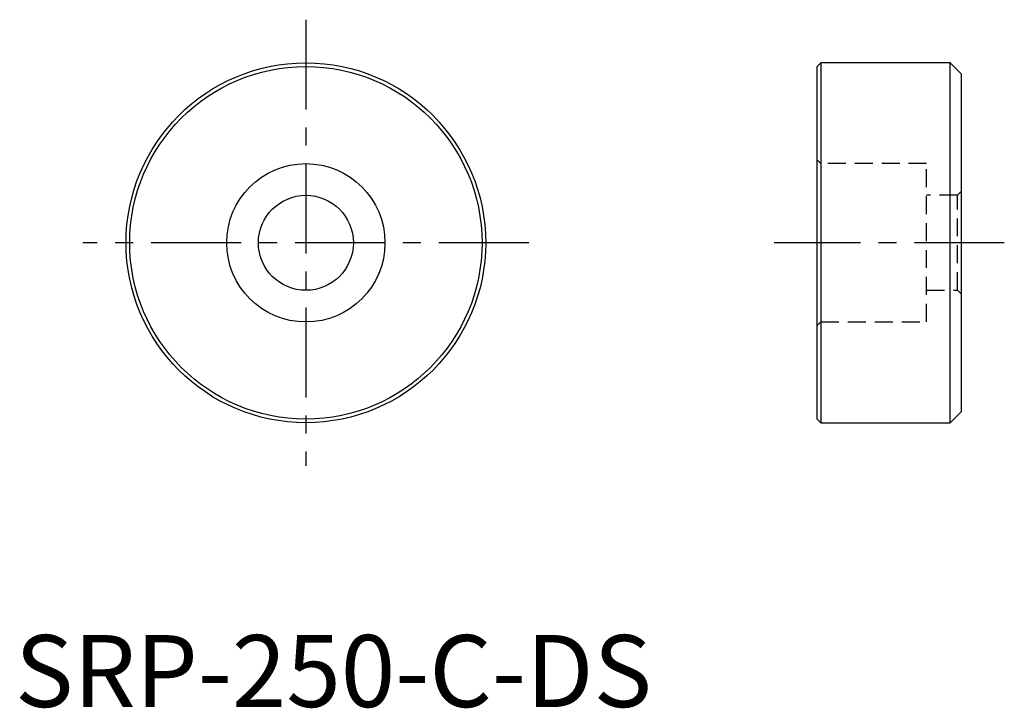
# Model space of a CAD drawing. Extents: x 0.3 to 68.8, y -0.1 to 47.8.
import ezdxf

# ---------------------------------------------------------------- set-up
doc = ezdxf.new("R2010")
doc.units = 0
doc.header["$LTSCALE"] = 5
doc.header["$MEASUREMENT"] = 0
doc.linetypes.add('CENTER', pattern=[2, 1.25, -0.25, 0.25, -0.25])
doc.linetypes.add('HIDDEN', pattern=[0.375, 0.25, -0.125])
doc.layers.get('0').update_dxf_attribs({"linetype": 'CONTINUOUS'})
doc.layers.add('1', color=1, linetype='CENTER')
doc.layers.add('2', color=2, linetype='HIDDEN')
doc.styles.add('Standard1', font='arial.ttf')

msp = doc.modelspace()

# ---------------------------------------------------------------- linework, layer by layer
for p, q in [((56.033, 44.751), (55.779, 44.497)), ((55.779, 20.005), (55.779, 44.497)), ((65.017, 44.751), (56.033, 44.751)), ((56.033, 44.751), (56.033, 19.751)), ((65.779, 43.989), (65.017, 44.751)), ((65.017, 19.751), (65.017, 44.751)), ((65.779, 43.989), (65.779, 20.513)), ((55.779, 20.005), (56.033, 19.751)), ((65.017, 19.751), (65.779, 20.513)), ((56.033, 19.751), (65.017, 19.751))]:
    msp.add_line(p, q)
for radius in [12.5, 12.246, 5.5, 3.3]:
    msp.add_circle((20.223, 32.251), radius)
at = {"layer": '1'}
for p, q in [((20.223, 47.751), (20.223, 16.751)), ((35.723, 32.251), (4.723, 32.251)), ((68.779, 32.251), (52.779, 32.251))]:
    msp.add_line(p, q, dxfattribs=at)
at = {"layer": '2'}
for p, q in [((56.033, 37.751), (55.779, 38.005)), ((63.379, 37.751), (56.033, 37.751)), ((63.379, 26.751), (63.379, 37.751)), ((65.779, 35.807), (65.523, 35.551)), ((65.523, 35.551), (63.379, 35.551)), ((65.523, 28.951), (65.523, 35.551)), ((63.379, 28.951), (65.523, 28.951)), ((65.523, 28.951), (65.779, 28.695)), ((55.779, 26.497), (56.033, 26.751)), ((56.033, 26.751), (63.379, 26.751))]:
    msp.add_line(p, q, dxfattribs=at)

# ---------------------------------------------------------------- texts
at = {"color": 3, "style": 'Standard1'}
msp.add_text('SRP-250-C-DS', height=5, dxfattribs=at).set_placement((0, 0))

doc.saveas('drawing.dxf')
